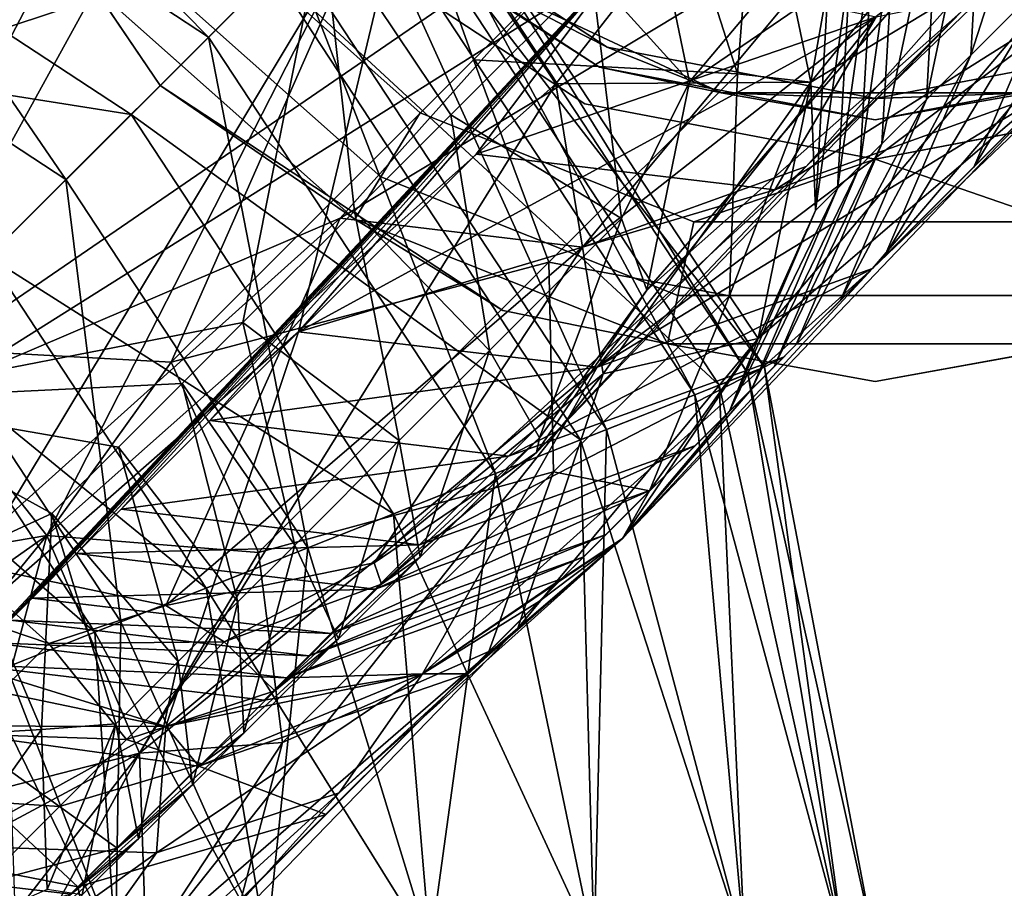
# Model space of a CAD drawing. Units: inches. Extents: x -7.9 to 14.7, y -14 to 7.9.
# Drawn here: x 7 to 7.5, y 6.7 to 7.1 of the extents above; entities that cross this region are included whole.
import ezdxf

# ---------------------------------------------------------------- set-up
doc = ezdxf.new("R2010")
doc.units = ezdxf.units.IN
doc.header["$MEASUREMENT"] = 0
doc.layers.add('SEAT-GLIDE', color=5, linetype='Continuous')
doc.layers.add('SEAT-LEGMETAL', color=5, linetype='Continuous')

msp = doc.modelspace()

# ---------------------------------------------------------------- linework, layer by layer
at = {"layer": 'SEAT-GLIDE'}
for points, invisible_edges in [([(7.41286, 7.79672, 0), (7.41286, 7.029, 0), (7.27156, 7.76977, 0)], 3), ([(7.55415, 7.76977, 0), (7.55415, 7.05595, 0), (7.41286, 7.79672, 0)], 3), ([(7.41286, 7.79672, 0), (7.55415, 7.05595, 0), (7.41286, 7.029, 0)], 13), ([(7.27156, 7.76977, 0), (7.27156, 7.05595, 0), (7.14143, 7.68429, 0)], 3), ([(7.27156, 7.76977, 0), (7.41286, 7.029, 0), (7.27156, 7.05595, 0)], 13), ([(7.14143, 7.68429, 0), (7.27156, 7.05595, 0), (7.14143, 7.14143, 0)], 13), ([(7.31316, 7.31315, 0.27559), (7.16231, 7.16231, 0.27559), (7.28244, 7.08341, 0.27559)], 13), ([(7.31316, 7.31315, 0.27559), (7.28244, 7.08341, 0.27559), (7.36096, 7.28175, 0.27559)], 3), ([(7.46476, 7.28175, 0.27559), (7.54329, 7.08341, 0.27559), (7.51257, 7.31315, 0.27559)], 3), ([(7.36096, 7.28175, 0.27559), (7.28244, 7.08341, 0.27559), (7.41286, 7.27185, 0.27559)], 3), ([(7.41286, 7.27185, 0.27559), (7.41286, 7.05853, 0.27559), (7.46476, 7.28175, 0.27559)], 3), ([(7.46476, 7.28175, 0.27559), (7.41286, 7.05853, 0.27559), (7.54329, 7.08341, 0.27559)], 13), ([(7.41286, 7.27185, 0.27559), (7.28244, 7.08341, 0.27559), (7.41286, 7.05853, 0.27559)], 13), ([(6.95529, 7.23171, 0.10827), (7.03224, 7.11304, 0.06842), (7.06487, 7.06487, 0.10827)], 12), ([(7.06487, 7.06487, 0.10827), (7.03224, 7.11304, 0.14812), (6.95529, 7.23171, 0.10827)], 12), ([(7.15495, 7.15495, 0.21654), (7.14143, 7.14143, 0.21654), (7.27156, 7.05595, 0.21654)], 13), ([(7.15495, 7.15495, 0.21654), (7.27156, 7.05595, 0.21654), (7.2786, 7.07372, 0.21654)], 3), ([(7.08001, 7.15067, 0.0076), (7.19146, 7.05159, 0.0076), (7.05118, 7.12796, 0.03171)], 2), ([(7.05118, 7.12796, 0.18483), (7.17228, 7.02029, 0.18483), (7.08001, 7.15067, 0.20894)], 2), ([(7.14143, 7.14143, 0), (7.19146, 7.05159, 0.0076), (7.08001, 7.15067, 0.0076)], 13), ([(7.14143, 7.14143, 0.21654), (7.08001, 7.15067, 0.20894), (7.19146, 7.05159, 0.20894)], 13), ([(7.08001, 7.15067, 0.20894), (7.17228, 7.02029, 0.18483), (7.19146, 7.05159, 0.20894)], 1), ([(7.27156, 7.05595, 0), (7.19146, 7.05159, 0.0076), (7.14143, 7.14143, 0)], 3), ([(7.14143, 7.14143, 0.21654), (7.19146, 7.05159, 0.20894), (7.27156, 7.05595, 0.21654)], 3), ([(7.05118, 7.12796, 0.03171), (7.17228, 7.02029, 0.03171), (7.03224, 7.11304, 0.06842)], 2), ([(7.03224, 7.11304, 0.14812), (7.15969, 6.99974, 0.14812), (7.05118, 7.12796, 0.18483)], 2), ([(7.05118, 7.12796, 0.03171), (7.19146, 7.05159, 0.0076), (7.17228, 7.02029, 0.03171)], 1), ([(7.05118, 7.12796, 0.18483), (7.15969, 6.99974, 0.14812), (7.17228, 7.02029, 0.18483)], 1), ([(7.03224, 7.11304, 0.06842), (7.17228, 7.02029, 0.03171), (7.15969, 6.99974, 0.06842)], 1), ([(7.2786, 7.07372, 0.21654), (7.27156, 7.05595, 0.21654), (7.41286, 7.04812, 0.21654)], 3), ([(7.41286, 7.04812, 0.21654), (7.41286, 7.029, 0.21654), (7.54712, 7.07372, 0.21654)], 3), ([(7.54712, 7.07372, 0.21654), (7.41286, 7.029, 0.21654), (7.55415, 7.05595, 0.21654)], 13), ([(7.27156, 7.05595, 0), (7.3245, 6.99846, 0.0076), (7.19146, 7.05159, 0.0076)], 13), ([(7.27156, 7.05595, 0.21654), (7.19146, 7.05159, 0.20894), (7.3245, 6.99846, 0.20894)], 13), ([(7.41286, 7.029, 0), (7.3245, 6.99846, 0.0076), (7.27156, 7.05595, 0)], 2), ([(7.27156, 7.05595, 0.21654), (7.3245, 6.99846, 0.20894), (7.41286, 7.029, 0.21654)], 1), ([(7.41286, 7.04812, 0.21654), (7.27156, 7.05595, 0.21654), (7.41286, 7.029, 0.21654)], 13), ([(7.19146, 7.05159, 0.0076), (7.3245, 6.99846, 0.0076), (7.17228, 7.02029, 0.03171)], 2), ([(7.17228, 7.02029, 0.18483), (7.31685, 6.96257, 0.18483), (7.19146, 7.05159, 0.20894)], 2), ([(7.19146, 7.05159, 0.20894), (7.31685, 6.96257, 0.18483), (7.3245, 6.99846, 0.20894)], 1), ([(7.17228, 7.02029, 0.03171), (7.31685, 6.96257, 0.03171), (7.15969, 6.99974, 0.06842)], 2), ([(7.15969, 6.99974, 0.14812), (7.31182, 6.93899, 0.14812), (7.17228, 7.02029, 0.18483)], 2), ([(7.17228, 7.02029, 0.03171), (7.3245, 6.99846, 0.0076), (7.31685, 6.96257, 0.03171)], 1), ([(7.17228, 7.02029, 0.18483), (7.31182, 6.93899, 0.14812), (7.31685, 6.96257, 0.18483)], 1), ([(7.15969, 6.99974, 0.06842), (7.31685, 6.96257, 0.03171), (7.31182, 6.93899, 0.06842)], 1), ([(7.3245, 6.99846, 0.0076), (7.50122, 6.99846, 0.0076), (7.31685, 6.96257, 0.03171)], 2), ([(7.31685, 6.96257, 0.03171), (7.50122, 6.99846, 0.0076), (7.50887, 6.96257, 0.03171)], 1), ([(7.31685, 6.96257, 0.18483), (7.50887, 6.96257, 0.18483), (7.3245, 6.99846, 0.20894)], 2), ([(7.3245, 6.99846, 0.20894), (7.50887, 6.96257, 0.18483), (7.50122, 6.99846, 0.20894)], 1), ([(7.31685, 6.96257, 0.03171), (7.50887, 6.96257, 0.03171), (7.31182, 6.93899, 0.06842)], 2), ([(7.31182, 6.93899, 0.06842), (7.50887, 6.96257, 0.03171), (7.5139, 6.93899, 0.06842)], 1), ([(7.31182, 6.93899, 0.14812), (7.5139, 6.93899, 0.14812), (7.31685, 6.96257, 0.18483)], 2), ([(7.31685, 6.96257, 0.18483), (7.5139, 6.93899, 0.14812), (7.50887, 6.96257, 0.18483)], 1), ([(7.23171, 6.95529, 0.10827), (7.31182, 6.93899, 0.06842), (7.41286, 6.92073, 0.10827)], 12), ([(7.41286, 6.92073, 0.10827), (7.31182, 6.93899, 0.14812), (7.23171, 6.95529, 0.10827)], 12), ([(7.41286, 6.92073, 0.10827), (7.5139, 6.93899, 0.06842), (7.59401, 6.95529, 0.10827)], 12), ([(7.59401, 6.95529, 0.10827), (7.5139, 6.93899, 0.14812), (7.41286, 6.92073, 0.10827)], 12)]:
    msp.add_3dface(points, dxfattribs=dict(at, invisible_edges=invisible_edges))
for points in [[(7.16231, 7.16231, 0.27559), (7.19038, 7.13042, 0.24607), (7.28244, 7.08341, 0.27559)], [(7.2786, 7.07372, 0.21654), (7.19038, 7.13042, 0.24607), (7.15495, 7.15495, 0.21654)], [(7.28244, 7.08341, 0.27559), (7.19038, 7.13042, 0.24607), (7.33788, 7.06123, 0.24607)], [(7.2786, 7.07372, 0.21654), (7.33788, 7.06123, 0.24607), (7.19038, 7.13042, 0.24607)], [(7.06487, 7.06487, 0.10827), (7.03224, 7.11304, 0.06842), (7.15969, 6.99974, 0.06842)], [(7.06487, 7.06487, 0.10827), (7.15969, 6.99974, 0.14812), (7.03224, 7.11304, 0.14812)], [(7.28244, 7.08341, 0.27559), (7.33788, 7.06123, 0.24607), (7.41286, 7.05853, 0.27559)], [(7.41286, 7.05853, 0.27559), (7.48784, 7.06123, 0.24607), (7.54329, 7.08341, 0.27559)], [(7.41286, 7.04812, 0.21654), (7.33788, 7.06123, 0.24607), (7.2786, 7.07372, 0.21654)], [(7.54712, 7.07372, 0.21654), (7.48784, 7.06123, 0.24607), (7.41286, 7.04812, 0.21654)], [(7.06487, 7.06487, 0.10827), (7.15969, 6.99974, 0.06842), (7.23171, 6.95529, 0.10827)], [(7.23171, 6.95529, 0.10827), (7.15969, 6.99974, 0.14812), (7.06487, 7.06487, 0.10827)], [(7.41286, 7.05853, 0.27559), (7.33788, 7.06123, 0.24607), (7.48784, 7.06123, 0.24607)], [(7.41286, 7.04812, 0.21654), (7.48784, 7.06123, 0.24607), (7.33788, 7.06123, 0.24607)], [(7.55415, 7.05595, 0), (7.50122, 6.99846, 0.0076), (7.41286, 7.029, 0)], [(7.41286, 7.029, 0.21654), (7.50122, 6.99846, 0.20894), (7.55415, 7.05595, 0.21654)], [(7.41286, 7.029, 0), (7.50122, 6.99846, 0.0076), (7.3245, 6.99846, 0.0076)], [(7.41286, 7.029, 0.21654), (7.3245, 6.99846, 0.20894), (7.50122, 6.99846, 0.20894)], [(7.23171, 6.95529, 0.10827), (7.15969, 6.99974, 0.06842), (7.31182, 6.93899, 0.06842)], [(7.23171, 6.95529, 0.10827), (7.31182, 6.93899, 0.14812), (7.15969, 6.99974, 0.14812)], [(7.41286, 6.92073, 0.10827), (7.31182, 6.93899, 0.06842), (7.5139, 6.93899, 0.06842)], [(7.41286, 6.92073, 0.10827), (7.5139, 6.93899, 0.14812), (7.31182, 6.93899, 0.14812)]]:
    msp.add_3dface(points, dxfattribs=at)
at = {"layer": 'SEAT-LEGMETAL'}
for points in [[(7.08842, 7.08842, 7.40758), (6.8973, 7.28209, 7.37491), (6.87589, 7.22802, 7.40758)], [(7.12954, 7.12954, 7.37491), (6.8973, 7.28209, 7.37491), (7.08842, 7.08842, 7.40758)], [(6.90675, 7.27856, 6.56537), (6.73991, 7.05486, 6.96471), (7.00742, 7.27513, 6.60282)], [(7.00742, 7.27513, 6.60282), (6.73991, 7.05486, 6.96471), (6.84583, 7.00979, 7.02009)], [(7.00742, 7.27513, 6.60282), (6.84583, 7.00979, 7.02009), (7.1033, 7.23914, 6.62589)], [(7.38147, 7.06651, 6.11678), (7.55198, 7.27636, 3.32615), (7.35538, 7.19141, 6.12289)], [(7.38147, 7.06651, 6.11678), (7.54569, 7.16591, 3.31893), (7.55198, 7.27636, 3.32615)], [(7.30132, 7.1681, 6.11811), (7.49345, 7.26952, 3.32211), (7.32252, 7.06662, 6.11314)], [(7.32252, 7.06662, 6.11314), (7.49345, 7.26952, 3.32211), (7.48836, 7.17978, 3.31624)], [(7.1033, 7.23914, 6.62589), (6.84583, 7.00979, 7.02009), (6.9374, 6.9374, 7.03756)], [(7.1033, 7.23914, 6.62589), (6.9374, 6.9374, 7.03756), (7.18054, 7.18054, 6.63307)], [(7.0456, 7.23309, 6.67536), (6.77421, 7.12437, 6.86447), (6.89998, 7.08748, 6.93033)], [(6.88684, 6.88684, 6.07506), (7.31166, 7.17843, 0.49106), (7.23239, 7.23238, 0.4895)], [(7.01178, 7.12581, 3.28342), (6.88684, 6.88684, 6.07506), (7.23239, 7.23238, 0.4895)], [(7.0456, 7.23309, 6.67536), (6.89998, 7.08748, 6.93033), (7.18054, 7.18054, 6.63307)], [(7.51455, 7.17805, 0.50359), (7.37926, 7.02531, 3.29993), (7.59361, 7.2317, 0.5118)], [(7.59361, 7.2317, 0.5118), (7.37926, 7.02531, 3.29993), (7.45444, 7.10049, 3.30923)], [(7.50878, 7.23316, 4.02434), (7.46559, 7.18997, 4.72254), (7.45931, 7.07953, 4.71532)], [(7.50878, 7.23316, 4.02434), (7.45931, 7.07953, 4.71532), (7.5025, 7.12272, 4.01712)], [(7.01903, 7.01903, 7.42009), (6.87589, 7.22802, 7.40758), (6.83977, 7.13678, 7.42009)], [(7.08842, 7.08842, 7.40758), (6.87589, 7.22802, 7.40758), (7.01903, 7.01903, 7.42009)], [(6.9863, 7.21024, 3.28706), (6.83289, 6.9661, 6.07663), (7.01178, 7.12581, 3.28342)], [(6.95914, 7.09949, 3.27853), (7.19079, 7.19079, 0.48435), (6.84524, 6.84524, 6.06992)], [(7.19079, 7.19079, 0.48435), (6.9428, 6.77884, 6.07184), (6.84524, 6.84524, 6.06992)], [(7.19079, 7.19079, 0.48435), (7.28834, 7.12439, 0.48628), (6.84524, 6.84524, 6.06992)], [(6.95914, 7.09949, 3.27853), (7.19079, 7.19079, 0.48435), (6.84524, 6.84524, 6.06992)], [(7.19079, 7.19079, 0.48435), (7.13224, 6.94493, 3.27968), (6.9428, 6.77884, 6.07184)], [(7.28834, 7.12439, 0.48628), (7.13224, 6.94493, 3.27968), (7.19079, 7.19079, 0.48435)], [(7.25735, 7.06564, 6.6184), (7.35538, 7.19141, 6.12289), (7.18054, 7.18054, 6.63307)], [(7.38147, 7.06651, 6.11678), (7.35538, 7.19141, 6.12289), (7.25735, 7.06564, 6.6184)], [(7.34581, 7.07053, 6.36525), (7.35538, 7.19141, 6.12289), (7.31304, 7.17287, 6.37999)], [(7.34581, 7.07053, 6.36525), (7.38147, 7.06651, 6.11678), (7.35538, 7.19141, 6.12289)], [(7.39, 7.11438, 5.94438), (7.35538, 7.19141, 6.12289), (7.38147, 7.06651, 6.11678)], [(7.188, 7.188, 7.20471), (7.35895, 6.92773, 7.20471), (7.17124, 7.17124, 7.10623)], [(7.35091, 6.92455, 7.2653), (7.188, 7.188, 7.20471), (7.18188, 7.18188, 7.2653)], [(7.35895, 6.92773, 7.20471), (7.188, 7.188, 7.20471), (7.35091, 6.92455, 7.2653)], [(7.63536, 7.18994, 0.5118), (7.50396, 7.06833, 3.31031), (7.41143, 6.9758, 3.29886)], [(7.63536, 7.18994, 0.5118), (7.41143, 6.9758, 3.29886), (7.53806, 7.12391, 0.5017)], [(7.44399, 7.16837, 5.07164), (7.43771, 7.05793, 5.06442), (7.46559, 7.18997, 4.72254)], [(7.46559, 7.18997, 4.72254), (7.43771, 7.05793, 5.06442), (7.45931, 7.07953, 4.71532)], [(7.325, 6.91429, 7.32505), (7.18188, 7.18188, 7.2653), (7.16217, 7.16217, 7.32505)], [(7.35091, 6.92455, 7.2653), (7.18188, 7.18188, 7.2653), (7.325, 6.91429, 7.32505)], [(6.85628, 7.17846, 6.98934), (7.05073, 7.05073, 6.98934), (6.82015, 7.08722, 7.00185)], [(6.85628, 7.17846, 6.98934), (7.11997, 7.11997, 7.0247), (7.05073, 7.05073, 6.98934)], [(6.88684, 6.88684, 6.07506), (7.15242, 7.00023, 3.28435), (7.31166, 7.17843, 0.49106)], [(7.18054, 7.18054, 6.63307), (6.89998, 7.08748, 6.93033), (6.9374, 6.9374, 7.03756)], [(6.9374, 6.9374, 7.03756), (7.07029, 6.93012, 6.93993), (7.18054, 7.18054, 6.63307)], [(7.00979, 6.84583, 7.02009), (7.18054, 7.18054, 6.63307), (6.9374, 6.9374, 7.03756)], [(7.00979, 6.84583, 7.02009), (7.25735, 7.06564, 6.6184), (7.18054, 7.18054, 6.63307)], [(7.18054, 7.18054, 6.63307), (7.07029, 6.93012, 6.93993), (7.21742, 7.07726, 6.68229)], [(7.41314, 7.15723, 0.49603), (7.31166, 7.17843, 0.49106), (7.15242, 7.00023, 3.28435)], [(7.18054, 7.18054, 6.63307), (7.21742, 7.07726, 6.68229), (7.31304, 7.17287, 6.37999)], [(7.41314, 7.15723, 0.49603), (7.27048, 6.98618, 3.29078), (7.51455, 7.17805, 0.50359)], [(7.51455, 7.17805, 0.50359), (7.27048, 6.98618, 3.29078), (7.37926, 7.02531, 3.29993)], [(7.32252, 7.06662, 6.11314), (7.48836, 7.17978, 3.31624), (7.30171, 6.96521, 6.10558)], [(7.30171, 6.96521, 6.10558), (7.48836, 7.17978, 3.31624), (7.45444, 7.10049, 3.30923)], [(7.31304, 7.17287, 6.37999), (7.21742, 7.07726, 6.68229), (7.34581, 7.07053, 6.36525)], [(7.17124, 7.17124, 7.10623), (7.33693, 6.91901, 7.10623), (7.11997, 7.11997, 7.0247)], [(7.17124, 7.17124, 7.10623), (7.35895, 6.92773, 7.20471), (7.33693, 6.91901, 7.10623)], [(7.30132, 7.1681, 6.11811), (7.32252, 7.06662, 6.11314), (7.27489, 7.11912, 6.36004)], [(7.41612, 7.03634, 5.41351), (7.43771, 7.05793, 5.06442), (7.44399, 7.16837, 5.07164)], [(7.44399, 7.16837, 5.07164), (7.42239, 7.14678, 5.42074), (7.41612, 7.03634, 5.41351)], [(7.28209, 6.8973, 7.37491), (7.16217, 7.16217, 7.32505), (7.12954, 7.12954, 7.37491)], [(7.325, 6.91429, 7.32505), (7.16217, 7.16217, 7.32505), (7.28209, 6.8973, 7.37491)], [(7.35585, 6.9417, 6.10747), (7.50396, 7.06833, 3.31031), (7.54569, 7.16591, 3.31893)], [(7.35585, 6.9417, 6.10747), (7.54569, 7.16591, 3.31893), (7.38147, 7.06651, 6.11678)], [(7.46076, 7.02514, 4.0085), (7.50396, 7.06833, 3.31031), (7.54569, 7.16591, 3.31893)], [(7.46076, 7.02514, 4.0085), (7.54569, 7.16591, 3.31893), (7.5025, 7.12272, 4.01712)], [(7.15242, 7.00023, 3.28435), (7.27048, 6.98618, 3.29078), (7.41314, 7.15723, 0.49603)], [(7.50396, 7.06833, 3.31031), (7.41143, 6.9758, 3.29886), (7.59035, 7.15472, 1.91392)], [(7.59035, 7.15472, 1.91392), (7.41143, 6.9758, 3.29886), (7.49781, 7.06218, 1.90247)], [(6.90428, 7.12179, 6.78353), (7.03374, 7.14412, 6.70803), (6.97892, 7.0893, 6.80898)], [(7.10515, 6.94939, 6.80071), (6.91179, 6.91178, 6.99092), (7.14387, 7.14387, 6.60482)], [(6.91179, 6.91178, 6.99092), (6.97892, 7.0893, 6.80898), (7.14387, 7.14387, 6.60482)], [(7.14387, 7.14387, 6.60482), (6.97892, 7.0893, 6.80898), (7.03374, 7.14412, 6.70803)], [(7.10515, 6.94939, 6.80071), (7.14387, 7.14387, 6.60482), (7.1594, 7.00364, 6.70081)], [(7.1594, 7.00364, 6.70081), (7.14387, 7.14387, 6.60482), (7.20628, 7.05051, 6.5929)], [(7.20628, 7.05051, 6.5929), (7.14387, 7.14387, 6.60482), (7.27489, 7.11912, 6.36004)], [(7.4116, 7.13598, 5.59528), (7.40532, 7.02554, 5.58806), (7.42239, 7.14678, 5.42074)], [(7.42239, 7.14678, 5.42074), (7.40532, 7.02554, 5.58806), (7.41612, 7.03634, 5.41351)], [(7.01903, 7.01903, 7.42009), (6.83977, 7.13678, 7.42009), (6.94979, 6.94979, 7.38473)], [(7.4116, 7.13598, 5.59528), (7.4008, 7.12518, 5.76983), (7.39452, 7.01474, 5.76261)], [(7.4116, 7.13598, 5.59528), (7.39452, 7.01474, 5.76261), (7.40532, 7.02554, 5.58806)], [(7.22801, 6.87589, 7.40758), (7.12954, 7.12954, 7.37491), (7.08842, 7.08842, 7.40758)], [(7.28209, 6.8973, 7.37491), (7.12954, 7.12954, 7.37491), (7.22801, 6.87589, 7.40758)], [(6.83289, 6.9661, 6.07663), (6.88684, 6.88684, 6.07506), (7.01178, 7.12581, 3.28342)], [(6.84524, 6.84524, 6.06992), (7.28834, 7.12439, 0.48628), (6.97026, 6.78296, 5.89791)], [(7.28834, 7.12439, 0.48628), (6.98106, 6.79375, 5.72336), (6.97026, 6.78296, 5.89791)], [(7.28834, 7.12439, 0.48628), (6.99186, 6.80455, 5.54881), (6.98106, 6.79375, 5.72336)], [(7.28834, 7.12439, 0.48628), (7.00266, 6.81535, 5.37427), (6.99186, 6.80455, 5.54881)], [(7.00266, 6.81535, 5.37427), (7.28834, 7.12439, 0.48628), (7.02426, 6.83695, 5.02517)], [(7.02426, 6.83695, 5.02517), (7.28834, 7.12439, 0.48628), (7.04586, 6.85854, 4.67607)], [(7.04586, 6.85854, 4.67607), (7.28834, 7.12439, 0.48628), (7.08905, 6.90174, 3.97787)], [(7.28834, 7.12439, 0.48628), (7.13224, 6.94493, 3.27968), (7.08905, 6.90174, 3.97787)], [(7.28834, 7.12439, 0.48628), (7.41325, 7.09829, 0.49239), (7.13224, 6.94493, 3.27968)], [(7.28834, 7.12439, 0.48628), (7.21862, 7.03132, 1.88329), (7.13224, 6.94493, 3.27968)], [(7.41325, 7.09829, 0.49239), (7.21862, 7.03132, 1.88329), (7.28834, 7.12439, 0.48628)], [(7.53806, 7.12391, 0.5017), (7.41143, 6.9758, 3.29886), (7.27755, 6.92764, 3.2876)], [(7.53806, 7.12391, 0.5017), (7.27755, 6.92764, 3.2876), (7.41325, 7.09829, 0.49239)], [(7.53806, 7.12391, 0.5017), (7.49781, 7.06218, 1.90247), (7.36393, 7.01402, 1.89121)], [(7.53806, 7.12391, 0.5017), (7.36393, 7.01402, 1.89121), (7.41325, 7.09829, 0.49239)], [(7.39452, 7.01474, 5.76261), (7.4008, 7.12518, 5.76983), (7.38372, 7.00394, 5.93716)], [(7.38372, 7.00394, 5.93716), (7.4008, 7.12518, 5.76983), (7.39, 7.11438, 5.94438)], [(7.11997, 7.11997, 7.0247), (7.26951, 6.89232, 7.0247), (7.05073, 7.05073, 6.98934)], [(7.11997, 7.11997, 7.0247), (7.33693, 6.91901, 7.10623), (7.26951, 6.89232, 7.0247)], [(7.27489, 7.11912, 6.36004), (7.28934, 7.0001, 6.33791), (7.20628, 7.05051, 6.5929)], [(7.27489, 7.11912, 6.36004), (7.32252, 7.06662, 6.11314), (7.28934, 7.0001, 6.33791)], [(7.5025, 7.12272, 4.01712), (7.45931, 7.07953, 4.71532), (7.41757, 6.98194, 4.7067)], [(7.5025, 7.12272, 4.01712), (7.41757, 6.98194, 4.7067), (7.46076, 7.02514, 4.0085)], [(7.39, 7.11438, 5.94438), (7.38147, 7.06651, 6.11678), (7.38372, 7.00394, 5.93716)], [(7.30171, 6.96521, 6.10558), (7.45444, 7.10049, 3.30923), (7.24806, 6.88615, 6.09737)], [(7.24806, 6.88615, 6.09737), (7.45444, 7.10049, 3.30923), (7.37926, 7.02531, 3.29993)], [(7.13224, 6.94493, 3.27968), (7.41325, 7.09829, 0.49239), (7.27755, 6.92764, 3.2876)], [(7.41325, 7.09829, 0.49239), (7.36393, 7.01402, 1.89121), (7.21862, 7.03132, 1.88329)], [(6.82015, 7.08722, 7.00185), (7.05073, 7.05073, 6.98934), (6.98135, 6.98135, 7.00185)], [(7.13678, 6.83977, 7.42009), (7.08842, 7.08842, 7.40758), (7.01903, 7.01903, 7.42009)], [(7.22801, 6.87589, 7.40758), (7.08842, 7.08842, 7.40758), (7.13678, 6.83977, 7.42009)], [(7.25402, 6.97874, 6.65545), (7.21742, 7.07726, 6.68229), (7.07029, 6.93012, 6.93993)], [(7.25402, 6.97874, 6.65545), (7.34581, 7.07053, 6.36525), (7.21742, 7.07726, 6.68229)], [(7.45931, 7.07953, 4.71532), (7.43771, 7.05793, 5.06442), (7.39598, 6.96035, 5.0558)], [(7.45931, 7.07953, 4.71532), (7.39598, 6.96035, 5.0558), (7.41757, 6.98194, 4.7067)], [(7.34191, 6.96246, 6.34151), (7.34581, 7.07053, 6.36525), (7.25402, 6.97874, 6.65545)], [(7.2805, 6.92451, 6.57296), (7.38147, 7.06651, 6.11678), (7.25735, 7.06564, 6.6184)], [(7.35585, 6.9417, 6.10747), (7.38147, 7.06651, 6.11678), (7.2805, 6.92451, 6.57296)], [(7.32252, 7.06662, 6.11314), (7.30171, 6.96521, 6.10558), (7.28934, 7.0001, 6.33791)], [(7.28982, 6.84439, 6.09737), (7.41143, 6.9758, 3.29886), (7.50396, 7.06833, 3.31031)], [(7.28982, 6.84439, 6.09737), (7.50396, 7.06833, 3.31031), (7.35585, 6.9417, 6.10747)], [(7.34191, 6.96246, 6.34151), (7.38147, 7.06651, 6.11678), (7.34581, 7.07053, 6.36525)], [(7.34191, 6.96246, 6.34151), (7.35585, 6.9417, 6.10747), (7.38147, 7.06651, 6.11678)], [(7.38372, 7.00394, 5.93716), (7.38147, 7.06651, 6.11678), (7.35585, 6.9417, 6.10747)], [(7.36823, 6.9326, 3.99706), (7.41143, 6.9758, 3.29886), (7.50396, 7.06833, 3.31031)], [(7.36823, 6.9326, 3.99706), (7.50396, 7.06833, 3.31031), (7.46076, 7.02514, 4.0085)], [(7.05487, 6.7399, 6.96471), (7.25735, 7.06564, 6.6184), (7.00979, 6.84583, 7.02009)], [(7.05487, 6.7399, 6.96471), (7.2805, 6.92451, 6.57296), (7.25735, 7.06564, 6.6184)], [(7.41143, 6.9758, 3.29886), (7.27755, 6.92764, 3.2876), (7.49781, 7.06218, 1.90247)], [(7.49781, 7.06218, 1.90247), (7.27755, 6.92764, 3.2876), (7.36393, 7.01402, 1.89121)], [(7.41612, 7.03634, 5.41351), (7.37438, 6.93875, 5.4049), (7.43771, 7.05793, 5.06442)], [(7.43771, 7.05793, 5.06442), (7.37438, 6.93875, 5.4049), (7.39598, 6.96035, 5.0558)], [(7.05073, 7.05073, 6.98934), (7.17846, 6.85627, 6.98934), (6.98135, 6.98135, 7.00185)], [(7.05073, 7.05073, 6.98934), (7.26951, 6.89232, 7.0247), (7.17846, 6.85627, 6.98934)], [(7.1594, 7.00364, 6.70081), (7.20628, 7.05051, 6.5929), (7.22509, 6.93584, 6.55598)], [(7.22509, 6.93584, 6.55598), (7.20628, 7.05051, 6.5929), (7.28934, 7.0001, 6.33791)], [(7.36358, 6.92795, 5.57944), (7.37438, 6.93875, 5.4049), (7.41612, 7.03634, 5.41351)], [(7.40532, 7.02554, 5.58806), (7.36358, 6.92795, 5.57944), (7.41612, 7.03634, 5.41351)], [(7.13224, 6.94493, 3.27968), (7.21862, 7.03132, 1.88329), (7.36393, 7.01402, 1.89121)], [(7.24806, 6.88615, 6.09737), (7.37926, 7.02531, 3.29993), (7.169, 6.8325, 6.08916)], [(7.169, 6.8325, 6.08916), (7.37926, 7.02531, 3.29993), (7.27048, 6.98618, 3.29078)], [(7.46076, 7.02514, 4.0085), (7.41757, 6.98194, 4.7067), (7.32504, 6.88941, 4.69525)], [(7.46076, 7.02514, 4.0085), (7.32504, 6.88941, 4.69525), (7.36823, 6.9326, 3.99706)], [(7.40532, 7.02554, 5.58806), (7.39452, 7.01474, 5.76261), (7.35279, 6.91715, 5.75399)], [(7.40532, 7.02554, 5.58806), (7.35279, 6.91715, 5.75399), (7.36358, 6.92795, 5.57944)], [(7.04574, 6.80373, 7.38473), (7.01903, 7.01903, 7.42009), (6.94979, 6.94979, 7.38473)], [(7.13678, 6.83977, 7.42009), (7.01903, 7.01903, 7.42009), (7.04574, 6.80373, 7.38473)], [(7.27755, 6.92764, 3.2876), (7.13224, 6.94493, 3.27968), (7.36393, 7.01402, 1.89121)], [(7.35279, 6.91715, 5.75399), (7.39452, 7.01474, 5.76261), (7.34199, 6.90636, 5.92854)], [(7.34199, 6.90636, 5.92854), (7.39452, 7.01474, 5.76261), (7.38372, 7.00394, 5.93716)], [(6.96611, 6.83289, 6.07663), (7.15242, 7.00023, 3.28435), (6.88684, 6.88684, 6.07506)], [(6.96611, 6.83289, 6.07663), (7.0676, 6.81169, 6.0816), (7.15242, 7.00023, 3.28435)], [(7.15242, 7.00023, 3.28435), (7.0676, 6.81169, 6.0816), (7.27048, 6.98618, 3.29078)], [(7.10515, 6.94939, 6.80071), (7.1594, 7.00364, 6.70081), (7.18119, 6.89194, 6.65704)], [(7.22509, 6.93584, 6.55598), (7.18119, 6.89194, 6.65704), (7.1594, 7.00364, 6.70081)], [(7.22509, 6.93584, 6.55598), (7.28934, 7.0001, 6.33791), (7.24948, 6.89337, 6.30689)], [(7.24948, 6.89337, 6.30689), (7.28934, 7.0001, 6.33791), (7.30171, 6.96521, 6.10558)], [(7.38372, 7.00394, 5.93716), (7.35585, 6.9417, 6.10747), (7.34199, 6.90636, 5.92854)], [(7.169, 6.8325, 6.08916), (7.27048, 6.98618, 3.29078), (7.0676, 6.81169, 6.0816)], [(6.98135, 6.98135, 7.00185), (7.08722, 6.82016, 7.00185), (6.94022, 6.94022, 7.03452)], [(6.98135, 6.98135, 7.00185), (7.17846, 6.85627, 6.98934), (7.08722, 6.82016, 7.00185)], [(7.41757, 6.98194, 4.7067), (7.39598, 6.96035, 5.0558), (7.30344, 6.86781, 5.04435)], [(7.41757, 6.98194, 4.7067), (7.30344, 6.86781, 5.04435), (7.32504, 6.88941, 4.69525)], [(7.07029, 6.93012, 6.93993), (7.11278, 6.83749, 6.90278), (7.25402, 6.97874, 6.65545)], [(7.25402, 6.97874, 6.65545), (7.11278, 6.83749, 6.90278), (7.25628, 6.87683, 6.61225)], [(7.19251, 6.77836, 6.08726), (7.27755, 6.92764, 3.2876), (7.41143, 6.9758, 3.29886)], [(7.19251, 6.77836, 6.08726), (7.41143, 6.9758, 3.29886), (7.28982, 6.84439, 6.09737)], [(7.23435, 6.88445, 3.98579), (7.27755, 6.92764, 3.2876), (7.41143, 6.9758, 3.29886)], [(7.23435, 6.88445, 3.98579), (7.41143, 6.9758, 3.29886), (7.36823, 6.9326, 3.99706)], [(7.25402, 6.97874, 6.65545), (7.25628, 6.87683, 6.61225), (7.34191, 6.96246, 6.34151)], [(7.24948, 6.89337, 6.30689), (7.30171, 6.96521, 6.10558), (7.24806, 6.88615, 6.09737)], [(7.34191, 6.96246, 6.34151), (7.25628, 6.87683, 6.61225), (7.30304, 6.86757, 6.31317)], [(7.30304, 6.86757, 6.31317), (7.35585, 6.9417, 6.10747), (7.34191, 6.96246, 6.34151)], [(7.39598, 6.96035, 5.0558), (7.37438, 6.93875, 5.4049), (7.28184, 6.84622, 5.39345)], [(7.39598, 6.96035, 5.0558), (7.28184, 6.84622, 5.39345), (7.30344, 6.86781, 5.04435)], [(7.07558, 6.91982, 6.84721), (6.91179, 6.91178, 6.99092), (7.10515, 6.94939, 6.80071)], [(7.04574, 6.80373, 7.38473), (6.94979, 6.94979, 7.38473), (6.97832, 6.77704, 7.3032)], [(7.10515, 6.94939, 6.80071), (7.13039, 6.84114, 6.75059), (7.07558, 6.91982, 6.84721)], [(7.18119, 6.89194, 6.65704), (7.13039, 6.84114, 6.75059), (7.10515, 6.94939, 6.80071)], [(7.06771, 6.75274, 6.07796), (6.9428, 6.77884, 6.07184), (7.13224, 6.94493, 3.27968)], [(7.13224, 6.94493, 3.27968), (7.27755, 6.92764, 3.2876), (7.06771, 6.75274, 6.07796)], [(7.08905, 6.90174, 3.97787), (7.13224, 6.94493, 3.27968), (7.27755, 6.92764, 3.2876)], [(7.28982, 6.84439, 6.09737), (7.35585, 6.9417, 6.10747), (7.23896, 6.80067, 6.50926)], [(7.23896, 6.80067, 6.50926), (7.35585, 6.9417, 6.10747), (7.2805, 6.92451, 6.57296)], [(7.30304, 6.86757, 6.31317), (7.28982, 6.84439, 6.09737), (7.35585, 6.9417, 6.10747)], [(7.34199, 6.90636, 5.92854), (7.35585, 6.9417, 6.10747), (7.28982, 6.84439, 6.09737)], [(6.81215, 6.81215, 7.24593), (7.00979, 6.84583, 7.02009), (6.9374, 6.9374, 7.03756)], [(6.94022, 6.94022, 7.03452), (7.03315, 6.79875, 7.03452), (6.90759, 6.90759, 7.08438)], [(6.92921, 6.78904, 7.12128), (7.00979, 6.84583, 7.02009), (6.9374, 6.9374, 7.03756)], [(6.9374, 6.9374, 7.03756), (7.00979, 6.84583, 7.02009), (7.07029, 6.93012, 6.93993)], [(6.94022, 6.94022, 7.03452), (7.08722, 6.82016, 7.00185), (7.03315, 6.79875, 7.03452)], [(7.36358, 6.92795, 5.57944), (7.27105, 6.83542, 5.568), (7.37438, 6.93875, 5.4049)], [(7.27105, 6.83542, 5.568), (7.28184, 6.84622, 5.39345), (7.37438, 6.93875, 5.4049)], [(7.19134, 6.83523, 6.50423), (7.18119, 6.89194, 6.65704), (7.22509, 6.93584, 6.55598)], [(7.19116, 6.84125, 4.68399), (7.23435, 6.88445, 3.98579), (7.36823, 6.9326, 3.99706)], [(7.36823, 6.9326, 3.99706), (7.32504, 6.88941, 4.69525), (7.19116, 6.84125, 4.68399)], [(7.24948, 6.89337, 6.30689), (7.19134, 6.83523, 6.50423), (7.22509, 6.93584, 6.55598)], [(7.07029, 6.93012, 6.93993), (7.00979, 6.84583, 7.02009), (7.11278, 6.83749, 6.90278)], [(7.06771, 6.75274, 6.07796), (7.27755, 6.92764, 3.2876), (7.19251, 6.77836, 6.08726)], [(7.08905, 6.90174, 3.97787), (7.27755, 6.92764, 3.2876), (7.23435, 6.88445, 3.98579)], [(7.26025, 6.82462, 5.74254), (7.27105, 6.83542, 5.568), (7.36358, 6.92795, 5.57944)], [(7.36358, 6.92795, 5.57944), (7.35279, 6.91715, 5.75399), (7.26025, 6.82462, 5.74254)], [(7.35895, 6.92773, 7.20471), (7.39765, 6.64514, 7.12501), (7.33693, 6.91901, 7.10623)], [(7.35091, 6.92455, 7.2653), (7.41285, 6.64514, 7.20471), (7.35895, 6.92773, 7.20471)], [(7.41285, 6.64514, 7.20471), (7.39765, 6.64514, 7.12501), (7.35895, 6.92773, 7.20471)], [(7.05814, 6.64399, 6.88039), (7.2805, 6.92451, 6.57296), (7.05487, 6.7399, 6.96471)], [(7.05814, 6.64399, 6.88039), (7.23896, 6.80067, 6.50926), (7.2805, 6.92451, 6.57296)], [(7.325, 6.91429, 7.32505), (7.39765, 6.64514, 7.28442), (7.35091, 6.92455, 7.2653)], [(7.35091, 6.92455, 7.2653), (7.39765, 6.64514, 7.28442), (7.41285, 6.64514, 7.20471)], [(7.07558, 6.91982, 6.84721), (7.04457, 6.88881, 6.89121), (6.91179, 6.91178, 6.99092)], [(7.10269, 6.81345, 6.79414), (7.04457, 6.88881, 6.89121), (7.07558, 6.91982, 6.84721)], [(7.13039, 6.84114, 6.75059), (7.10269, 6.81345, 6.79414), (7.07558, 6.91982, 6.84721)], [(7.33693, 6.91901, 7.10623), (7.34944, 6.64514, 7.0516), (7.26951, 6.89232, 7.0247)], [(7.39765, 6.64514, 7.12501), (7.34944, 6.64514, 7.0516), (7.33693, 6.91901, 7.10623)], [(7.35279, 6.91715, 5.75399), (7.28982, 6.84439, 6.09737), (7.26025, 6.82462, 5.74254)], [(7.28209, 6.8973, 7.37491), (7.34944, 6.64514, 7.35783), (7.325, 6.91429, 7.32505)], [(7.34199, 6.90636, 5.92854), (7.28982, 6.84439, 6.09737), (7.35279, 6.91715, 5.75399)], [(7.325, 6.91429, 7.32505), (7.34944, 6.64514, 7.35783), (7.39765, 6.64514, 7.28442)], [(7.01228, 6.85651, 6.93258), (6.97059, 6.83738, 6.97673), (6.91179, 6.91178, 6.99092)], [(7.01228, 6.85651, 6.93258), (6.91179, 6.91178, 6.99092), (7.04457, 6.88881, 6.89121)], [(6.90759, 6.90759, 7.08438), (7.03315, 6.79875, 7.03452), (6.99024, 6.78176, 7.08438)], [(7.23435, 6.88445, 3.98579), (7.04586, 6.85854, 4.67607), (7.08905, 6.90174, 3.97787)], [(7.22801, 6.87589, 7.40758), (7.27602, 6.64514, 7.40605), (7.28209, 6.8973, 7.37491)], [(7.28209, 6.8973, 7.37491), (7.27602, 6.64514, 7.40605), (7.34944, 6.64514, 7.35783)], [(7.18119, 6.89194, 6.65704), (7.15161, 6.7955, 6.59567), (7.13039, 6.84114, 6.75059)], [(7.19134, 6.83523, 6.50423), (7.15161, 6.7955, 6.59567), (7.18119, 6.89194, 6.65704)], [(7.32504, 6.88941, 4.69525), (7.30344, 6.86781, 5.04435), (7.16956, 6.81966, 5.03309)], [(7.32504, 6.88941, 4.69525), (7.16956, 6.81966, 5.03309), (7.19116, 6.84125, 4.68399)], [(7.24948, 6.89337, 6.30689), (7.24806, 6.88615, 6.09737), (7.17261, 6.8221, 6.27554)], [(7.17261, 6.8221, 6.27554), (7.19134, 6.83523, 6.50423), (7.24948, 6.89337, 6.30689)], [(7.26951, 6.89232, 7.0247), (7.27602, 6.64514, 7.00338), (7.17846, 6.85627, 6.98934)], [(7.34944, 6.64514, 7.0516), (7.27602, 6.64514, 7.00338), (7.26951, 6.89232, 7.0247)], [(7.04457, 6.88881, 6.89121), (7.07365, 6.78441, 6.83534), (7.01228, 6.85651, 6.93258)], [(7.10269, 6.81345, 6.79414), (7.07365, 6.78441, 6.83534), (7.04457, 6.88881, 6.89121)], [(7.19116, 6.84125, 4.68399), (7.04586, 6.85854, 4.67607), (7.23435, 6.88445, 3.98579)], [(7.17261, 6.8221, 6.27554), (7.24806, 6.88615, 6.09737), (7.169, 6.8325, 6.08916)], [(7.11278, 6.83749, 6.90278), (7.12451, 6.74506, 6.84298), (7.25628, 6.87683, 6.61225)], [(7.25628, 6.87683, 6.61225), (7.12451, 6.74506, 6.84298), (7.22477, 6.7893, 6.56064)], [(7.13678, 6.83977, 7.42009), (7.19632, 6.64514, 7.42125), (7.22801, 6.87589, 7.40758)], [(7.22801, 6.87589, 7.40758), (7.19632, 6.64514, 7.42125), (7.27602, 6.64514, 7.40605)], [(7.25628, 6.87683, 6.61225), (7.22477, 6.7893, 6.56064), (7.30304, 6.86757, 6.31317)], [(7.30344, 6.86781, 5.04435), (7.28184, 6.84622, 5.39345), (7.14797, 6.79806, 5.38219)], [(7.30344, 6.86781, 5.04435), (7.14797, 6.79806, 5.38219), (7.16956, 6.81966, 5.03309)], [(7.21412, 6.77837, 6.27542), (7.28982, 6.84439, 6.09737), (7.30304, 6.86757, 6.31317)], [(7.30304, 6.86757, 6.31317), (7.22477, 6.7893, 6.56064), (7.21412, 6.77837, 6.27542)], [(7.01228, 6.85651, 6.93258), (7.00722, 6.75131, 6.93173), (6.97059, 6.83738, 6.97673)], [(7.04341, 6.75417, 6.87409), (7.00722, 6.75131, 6.93173), (7.01228, 6.85651, 6.93258)], [(7.01228, 6.85651, 6.93258), (7.07365, 6.78441, 6.83534), (7.04341, 6.75417, 6.87409)], [(7.02426, 6.83695, 5.02517), (7.04586, 6.85854, 4.67607), (7.19116, 6.84125, 4.68399)], [(7.17846, 6.85627, 6.98934), (7.19632, 6.64514, 6.98818), (7.08722, 6.82016, 7.00185)], [(7.27602, 6.64514, 7.00338), (7.19632, 6.64514, 6.98818), (7.17846, 6.85627, 6.98934)], [(7.13717, 6.78726, 5.55673), (7.14797, 6.79806, 5.38219), (7.28184, 6.84622, 5.39345)], [(7.13717, 6.78726, 5.55673), (7.28184, 6.84622, 5.39345), (7.27105, 6.83542, 5.568)], [(6.88896, 6.69725, 7.23126), (7.00979, 6.84583, 7.02009), (6.81215, 6.81215, 7.24593)], [(6.88896, 6.69725, 7.23126), (7.05487, 6.7399, 6.96471), (7.00979, 6.84583, 7.02009)], [(6.96914, 6.69386, 7.08795), (7.00979, 6.84583, 7.02009), (6.92921, 6.78904, 7.12128)], [(6.96914, 6.69386, 7.08795), (7.05487, 6.7399, 6.96471), (7.00979, 6.84583, 7.02009)], [(7.00979, 6.84583, 7.02009), (7.05487, 6.7399, 6.96471), (7.11278, 6.83749, 6.90278)], [(7.19116, 6.84125, 4.68399), (7.16956, 6.81966, 5.03309), (7.02426, 6.83695, 5.02517)], [(7.13039, 6.84114, 6.75059), (7.10564, 6.74953, 6.68034), (7.10269, 6.81345, 6.79414)], [(7.13039, 6.84114, 6.75059), (7.15161, 6.7955, 6.59567), (7.10564, 6.74953, 6.68034)], [(7.19251, 6.77836, 6.08726), (7.28982, 6.84439, 6.09737), (7.15195, 6.72056, 6.44489)], [(7.15195, 6.72056, 6.44489), (7.28982, 6.84439, 6.09737), (7.23896, 6.80067, 6.50926)], [(7.21412, 6.77837, 6.27542), (7.19251, 6.77836, 6.08726), (7.28982, 6.84439, 6.09737)], [(7.24945, 6.81382, 5.91709), (7.28982, 6.84439, 6.09737), (7.19251, 6.77836, 6.08726)], [(7.26025, 6.82462, 5.74254), (7.28982, 6.84439, 6.09737), (7.24945, 6.81382, 5.91709)], [(6.90057, 6.74481, 7.07695), (6.97059, 6.83738, 6.97673), (7.00722, 6.75131, 6.93173)], [(7.16956, 6.81966, 5.03309), (7.00266, 6.81535, 5.37427), (7.02426, 6.83695, 5.02517)], [(7.04574, 6.80373, 7.38473), (7.11662, 6.64514, 7.40605), (7.13678, 6.83977, 7.42009)], [(7.11278, 6.83749, 6.90278), (7.05487, 6.7399, 6.96471), (7.12451, 6.74506, 6.84298)], [(7.13678, 6.83977, 7.42009), (7.11662, 6.64514, 7.40605), (7.19632, 6.64514, 7.42125)], [(7.01074, 6.79322, 6.23516), (6.96611, 6.83289, 6.07663), (6.93062, 6.82024, 6.22393)], [(7.01074, 6.79322, 6.23516), (7.0676, 6.81169, 6.0816), (6.96611, 6.83289, 6.07663)], [(7.09612, 6.79402, 6.2534), (7.169, 6.8325, 6.08916), (7.0676, 6.81169, 6.0816)], [(7.17261, 6.8221, 6.27554), (7.169, 6.8325, 6.08916), (7.09612, 6.79402, 6.2534)], [(7.12064, 6.77013, 6.45192), (7.15161, 6.7955, 6.59567), (7.19134, 6.83523, 6.50423)], [(7.17261, 6.8221, 6.27554), (7.12064, 6.77013, 6.45192), (7.19134, 6.83523, 6.50423)], [(7.26025, 6.82462, 5.74254), (7.12637, 6.77646, 5.73128), (7.27105, 6.83542, 5.568)], [(7.12637, 6.77646, 5.73128), (7.13717, 6.78726, 5.55673), (7.27105, 6.83542, 5.568)], [(7.09612, 6.79402, 6.2534), (7.12064, 6.77013, 6.45192), (7.17261, 6.8221, 6.27554)], [(7.19251, 6.77836, 6.08726), (7.12637, 6.77646, 5.73128), (7.26025, 6.82462, 5.74254)], [(7.24945, 6.81382, 5.91709), (7.19251, 6.77836, 6.08726), (7.26025, 6.82462, 5.74254)], [(6.93062, 6.82024, 6.22393), (6.96672, 6.7492, 6.38457), (7.01074, 6.79322, 6.23516)], [(7.16956, 6.81966, 5.03309), (7.14797, 6.79806, 5.38219), (7.00266, 6.81535, 5.37427)], [(7.08722, 6.82016, 7.00185), (7.11662, 6.64514, 7.00338), (7.03315, 6.79875, 7.03452)], [(7.19632, 6.64514, 6.98818), (7.11662, 6.64514, 7.00338), (7.08722, 6.82016, 7.00185)], [(6.99186, 6.80455, 5.54881), (7.00266, 6.81535, 5.37427), (7.14797, 6.79806, 5.38219)], [(7.08058, 6.72447, 6.71974), (7.07365, 6.78441, 6.83534), (7.10269, 6.81345, 6.79414)], [(7.10269, 6.81345, 6.79414), (7.10564, 6.74953, 6.68034), (7.08058, 6.72447, 6.71974)], [(7.09612, 6.79402, 6.2534), (7.0676, 6.81169, 6.0816), (7.01074, 6.79322, 6.23516)], [(6.97832, 6.77704, 7.3032), (7.04321, 6.64514, 7.35783), (7.04574, 6.80373, 7.38473)], [(6.98106, 6.79375, 5.72336), (6.99186, 6.80455, 5.54881), (7.13717, 6.78726, 5.55673)], [(6.99186, 6.80455, 5.54881), (7.14797, 6.79806, 5.38219), (7.13717, 6.78726, 5.55673)], [(7.04574, 6.80373, 7.38473), (7.04321, 6.64514, 7.35783), (7.11662, 6.64514, 7.40605)], [(7.03315, 6.79875, 7.03452), (7.04321, 6.64514, 7.0516), (6.99024, 6.78176, 7.08438)], [(7.02348, 6.57806, 6.78884), (7.15195, 6.72056, 6.44489), (7.23896, 6.80067, 6.50926)], [(7.02348, 6.57806, 6.78884), (7.23896, 6.80067, 6.50926), (7.05814, 6.64399, 6.88039)], [(7.11662, 6.64514, 7.00338), (7.04321, 6.64514, 7.0516), (7.03315, 6.79875, 7.03452)], [(7.01074, 6.79322, 6.23516), (6.96672, 6.7492, 6.38457), (7.04851, 6.74641, 6.415)], [(6.97026, 6.78296, 5.89791), (6.98106, 6.79375, 5.72336), (7.12637, 6.77646, 5.73128)], [(6.98106, 6.79375, 5.72336), (7.13717, 6.78726, 5.55673), (7.12637, 6.77646, 5.73128)], [(7.01074, 6.79322, 6.23516), (7.04851, 6.74641, 6.415), (7.09612, 6.79402, 6.2534)], [(7.09612, 6.79402, 6.2534), (7.04851, 6.74641, 6.415), (7.12064, 6.77013, 6.45192)], [(7.12064, 6.77013, 6.45192), (7.08513, 6.73463, 6.53366), (7.15161, 6.7955, 6.59567)], [(7.15161, 6.7955, 6.59567), (7.08513, 6.73463, 6.53366), (7.10564, 6.74953, 6.68034)], [(7.12451, 6.74506, 6.84298), (7.10432, 6.66886, 6.77155), (7.22477, 6.7893, 6.56064)], [(7.22477, 6.7893, 6.56064), (7.10432, 6.66886, 6.77155), (7.14565, 6.70989, 6.49191)], [(7.22477, 6.7893, 6.56064), (7.14565, 6.70989, 6.49191), (7.21412, 6.77837, 6.27542)], [(7.07365, 6.78441, 6.83534), (7.0543, 6.69819, 6.75703), (7.04341, 6.75417, 6.87409)], [(7.08058, 6.72447, 6.71974), (7.0543, 6.69819, 6.75703), (7.07365, 6.78441, 6.83534)], [(6.94069, 6.75319, 6.21214), (6.9428, 6.77884, 6.07184), (7.06771, 6.75274, 6.07796)], [(6.9428, 6.77884, 6.07184), (6.97026, 6.78296, 5.89791), (7.06771, 6.75274, 6.07796)], [(6.9428, 6.77884, 6.07184), (7.06771, 6.75274, 6.07796), (6.96251, 6.69479, 6.36199)], [(7.06771, 6.75274, 6.07796), (6.97026, 6.78296, 5.89791), (7.11557, 6.76566, 5.90583)], [(6.97026, 6.78296, 5.89791), (7.12637, 6.77646, 5.73128), (7.11557, 6.76566, 5.90583)], [(7.04321, 6.64514, 7.0516), (6.99499, 6.64514, 7.12501), (6.99024, 6.78176, 7.08438)], [(6.97832, 6.77704, 7.3032), (6.99499, 6.64514, 7.28442), (7.04321, 6.64514, 7.35783)], [(7.06771, 6.75274, 6.07796), (7.19251, 6.77836, 6.08726), (7.06317, 6.69136, 6.39945)], [(7.06317, 6.69136, 6.39945), (7.19251, 6.77836, 6.08726), (7.15195, 6.72056, 6.44489)], [(7.08369, 6.73352, 6.23827), (7.06771, 6.75274, 6.07796), (7.19251, 6.77836, 6.08726)], [(7.06771, 6.75274, 6.07796), (7.11557, 6.76566, 5.90583), (7.19251, 6.77836, 6.08726)], [(7.08369, 6.73352, 6.23827), (7.19251, 6.77836, 6.08726), (7.21412, 6.77837, 6.27542)], [(7.21412, 6.77837, 6.27542), (7.14565, 6.70989, 6.49191), (7.08369, 6.73352, 6.23827)], [(7.19251, 6.77836, 6.08726), (7.11557, 6.76566, 5.90583), (7.12637, 6.77646, 5.73128)], [(7.04851, 6.74641, 6.415), (7.08513, 6.73463, 6.53366), (7.12064, 6.77013, 6.45192)], [(7.02486, 6.67469, 6.42429), (6.88864, 6.70114, 6.3767), (6.94069, 6.75319, 6.21214)], [(6.90057, 6.74481, 7.07695), (7.00722, 6.75131, 6.93173), (6.92581, 6.63656, 7.02683)], [(6.92581, 6.63656, 7.02683), (7.00722, 6.75131, 6.93173), (7.00988, 6.67338, 6.86322)], [(6.94069, 6.75319, 6.21214), (7.06771, 6.75274, 6.07796), (7.08369, 6.73352, 6.23827)], [(7.08369, 6.73352, 6.23827), (7.02486, 6.67469, 6.42429), (6.94069, 6.75319, 6.21214)], [(6.96251, 6.69479, 6.36199), (7.06771, 6.75274, 6.07796), (7.06317, 6.69136, 6.39945)], [(7.04341, 6.75417, 6.87409), (7.00988, 6.67338, 6.86322), (7.00722, 6.75131, 6.93173)], [(7.02693, 6.67082, 6.79209), (7.00988, 6.67338, 6.86322), (7.04341, 6.75417, 6.87409)], [(7.04341, 6.75417, 6.87409), (7.0543, 6.69819, 6.75703), (7.02693, 6.67082, 6.79209)], [(6.96672, 6.7492, 6.38457), (6.93664, 6.71912, 6.45381), (7.01598, 6.71388, 6.48989)], [(6.96672, 6.7492, 6.38457), (7.01598, 6.71388, 6.48989), (7.04851, 6.74641, 6.415)], [(7.04851, 6.74641, 6.415), (7.01598, 6.71388, 6.48989), (7.08513, 6.73463, 6.53366)], [(7.10564, 6.74953, 6.68034), (7.08513, 6.73463, 6.53366), (7.04403, 6.69353, 6.60933)], [(7.10564, 6.74953, 6.68034), (7.04403, 6.69353, 6.60933), (7.08058, 6.72447, 6.71974)], [(7.05487, 6.7399, 6.96471), (7.05814, 6.64399, 6.88039), (7.12451, 6.74506, 6.84298)], [(7.12451, 6.74506, 6.84298), (7.05814, 6.64399, 6.88039), (7.10432, 6.66886, 6.77155)], [(6.91212, 6.55612, 7.18582), (7.05487, 6.7399, 6.96471), (6.88896, 6.69725, 7.23126)], [(6.91212, 6.55612, 7.18582), (7.05814, 6.64399, 6.88039), (7.05487, 6.7399, 6.96471)], [(6.97677, 6.59731, 7.0343), (7.05487, 6.7399, 6.96471), (6.96914, 6.69386, 7.08795)], [(6.97677, 6.59731, 7.0343), (7.05814, 6.64399, 6.88039), (7.05487, 6.7399, 6.96471)], [(7.08513, 6.73463, 6.53366), (7.01598, 6.71388, 6.48989), (7.04403, 6.69353, 6.60933)], [(7.14565, 6.70989, 6.49191), (7.02486, 6.67469, 6.42429), (7.08369, 6.73352, 6.23827)], [(7.02164, 6.67113, 6.64455), (7.0543, 6.69819, 6.75703), (7.08058, 6.72447, 6.71974)], [(7.08058, 6.72447, 6.71974), (7.04403, 6.69353, 6.60933), (7.02164, 6.67113, 6.64455)], [(7.01598, 6.71388, 6.48989), (6.93664, 6.71912, 6.45381), (6.97833, 6.67623, 6.55921)], [(6.95755, 6.5434, 6.69728), (7.06317, 6.69136, 6.39945), (7.15195, 6.72056, 6.44489)], [(6.95755, 6.5434, 6.69728), (7.15195, 6.72056, 6.44489), (7.02348, 6.57806, 6.78884)], [(7.04403, 6.69353, 6.60933), (7.01598, 6.71388, 6.48989), (6.97833, 6.67623, 6.55921)], [(7.14565, 6.70989, 6.49191), (7.04027, 6.60452, 6.67642), (7.02486, 6.67469, 6.42429)], [(7.10432, 6.66886, 6.77155), (7.04027, 6.60452, 6.67642), (7.14565, 6.70989, 6.49191)], [(7.02486, 6.67469, 6.42429), (6.93432, 6.58415, 6.58282), (6.88864, 6.70114, 6.3767)], [(7.02164, 6.67113, 6.64455), (6.99815, 6.64764, 6.67788), (7.0543, 6.69819, 6.75703)], [(7.0543, 6.69819, 6.75703), (6.99815, 6.64764, 6.67788), (7.02693, 6.67082, 6.79209)], [(6.86163, 6.54667, 6.61296), (6.96251, 6.69479, 6.36199), (7.06317, 6.69136, 6.39945)], [(7.04403, 6.69353, 6.60933), (6.97833, 6.67623, 6.55921), (7.02164, 6.67113, 6.64455)], [(6.86163, 6.54667, 6.61296), (7.06317, 6.69136, 6.39945), (6.95755, 6.5434, 6.69728)], [(7.04027, 6.60452, 6.67642), (6.93432, 6.58415, 6.58282), (7.02486, 6.67469, 6.42429)], [(7.02164, 6.67113, 6.64455), (6.97833, 6.67623, 6.55921), (6.95781, 6.65571, 6.59148)]]:
    msp.add_3dface(points, dxfattribs=at)

doc.saveas('drawing.dxf')
